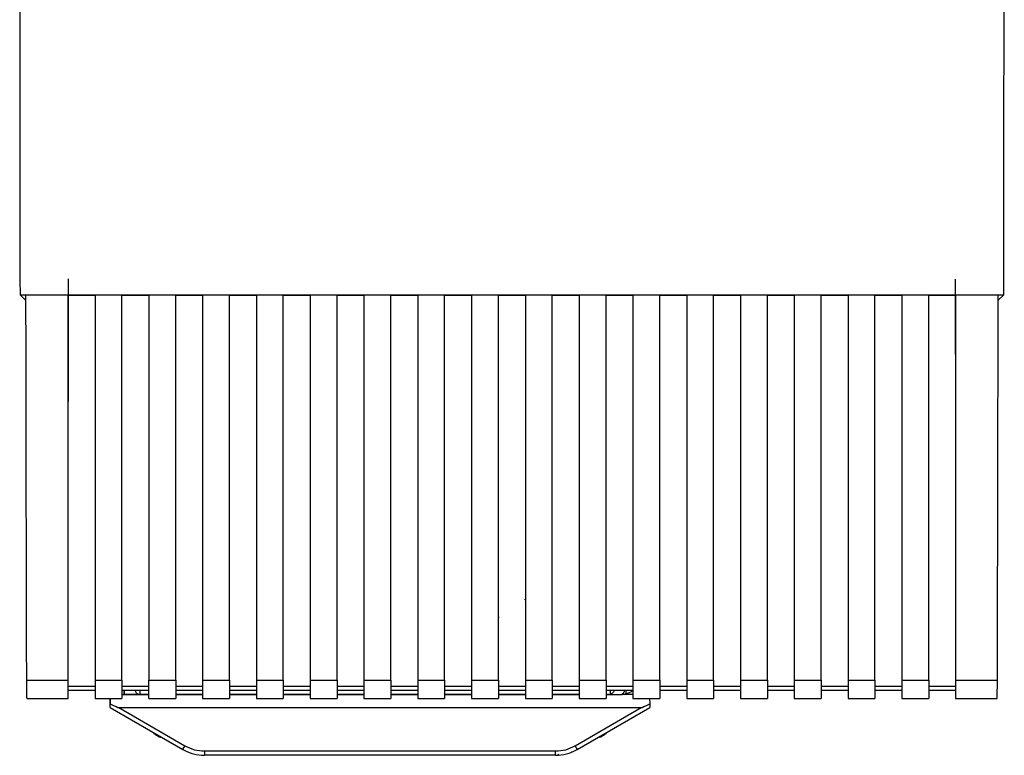
# Paper-space layout 'Blatt1' of a CAD drawing. Units: millimetres. Extents: x 0 to 5940, y 0 to 4200.
# Drawn here: x 1603 to 1716, y 2866 to 2951 of the extents above; entities that cross this region are included whole.
import ezdxf

# ---------------------------------------------------------------- set-up
doc = ezdxf.new("R2010")
doc.units = ezdxf.units.MM
doc.header["$LTSCALE"] = 10

psp = doc.layouts.new('Blatt1')

# ---------------------------------------------------------------- linework, layer by layer
at = {"color": 7, "linetype": 'Continuous', "lineweight": 30}
for p, q in [((1602.61, 2919.16), (1716.01, 2919.16)), ((1603.26, 2918.54), (1602.61, 2919.16)), ((1603.26, 2919.15), (1608.16, 2919.15)), ((1608.16, 2874.72), (1608.16, 2919.15)), ((1608.16, 2919.12), (1611.26, 2919.12)), ((1611.26, 2919.15), (1614.36, 2919.15)), ((1611.26, 2919.15), (1611.26, 2874.72)), ((1614.36, 2874.72), (1614.36, 2919.15)), ((1614.36, 2919.12), (1617.46, 2919.12)), ((1617.46, 2919.15), (1620.56, 2919.15)), ((1617.46, 2919.15), (1617.46, 2874.72)), ((1620.56, 2874.72), (1620.56, 2919.15)), ((1620.56, 2919.12), (1623.66, 2919.12)), ((1623.66, 2919.15), (1626.76, 2919.15)), ((1623.66, 2919.15), (1623.66, 2874.72)), ((1626.76, 2874.72), (1626.76, 2919.15)), ((1626.76, 2919.12), (1629.86, 2919.12)), ((1629.86, 2919.15), (1632.96, 2919.15)), ((1629.86, 2919.15), (1629.86, 2874.72)), ((1632.96, 2874.72), (1632.96, 2919.15)), ((1632.96, 2919.12), (1636.06, 2919.12)), ((1636.06, 2919.15), (1639.16, 2919.15)), ((1636.06, 2919.15), (1636.06, 2874.72)), ((1639.16, 2874.72), (1639.16, 2919.15)), ((1639.16, 2919.12), (1642.26, 2919.12)), ((1642.26, 2919.15), (1645.36, 2919.15)), ((1642.26, 2919.15), (1642.26, 2874.72)), ((1645.36, 2874.72), (1645.36, 2919.15)), ((1645.36, 2919.12), (1648.46, 2919.12)), ((1648.46, 2919.15), (1651.56, 2919.15)), ((1648.46, 2919.15), (1648.46, 2874.72)), ((1651.56, 2874.72), (1651.56, 2919.15)), ((1651.56, 2919.12), (1654.66, 2919.12)), ((1654.66, 2919.15), (1657.76, 2919.15)), ((1654.66, 2919.15), (1654.66, 2874.72)), ((1657.76, 2874.72), (1657.76, 2919.15)), ((1657.76, 2919.12), (1660.86, 2919.12)), ((1660.86, 2919.15), (1663.96, 2919.15)), ((1660.86, 2919.15), (1660.86, 2874.72)), ((1663.96, 2874.72), (1663.96, 2919.15)), ((1663.96, 2919.12), (1667.06, 2919.12)), ((1667.06, 2919.15), (1670.16, 2919.15)), ((1667.06, 2919.15), (1667.06, 2874.72)), ((1670.16, 2874.72), (1670.16, 2919.15)), ((1670.16, 2919.12), (1673.26, 2919.12)), ((1673.26, 2919.15), (1676.36, 2919.15)), ((1673.26, 2919.15), (1673.26, 2874.72)), ((1676.36, 2874.72), (1676.36, 2919.15)), ((1676.36, 2919.12), (1679.46, 2919.12)), ((1679.46, 2919.15), (1682.56, 2919.15)), ((1679.46, 2919.15), (1679.46, 2874.72)), ((1682.56, 2874.72), (1682.56, 2919.15)), ((1682.56, 2919.12), (1685.66, 2919.12)), ((1685.66, 2919.15), (1688.76, 2919.15)), ((1685.66, 2919.15), (1685.66, 2874.72)), ((1688.76, 2874.72), (1688.76, 2919.15)), ((1688.76, 2919.12), (1691.86, 2919.12)), ((1691.86, 2919.15), (1694.96, 2919.15)), ((1691.86, 2919.15), (1691.86, 2874.72)), ((1694.96, 2874.72), (1694.96, 2919.15)), ((1694.96, 2919.12), (1698.06, 2919.12)), ((1698.06, 2919.15), (1701.16, 2919.15)), ((1698.06, 2919.15), (1698.06, 2874.72)), ((1701.16, 2874.72), (1701.16, 2919.15)), ((1701.16, 2919.12), (1704.26, 2919.12)), ((1704.26, 2919.15), (1707.36, 2919.15)), ((1704.26, 2919.15), (1704.26, 2874.72)), ((1707.36, 2874.72), (1707.36, 2919.15)), ((1707.36, 2919.12), (1710.46, 2919.12)), ((1710.46, 2919.15), (1715.36, 2919.15)), ((1710.46, 2919.15), (1710.46, 2874.72)), ((1716.01, 2919.16), (1715.36, 2918.54)), ((1660.81, 2884), (1660.77, 2883.97)), ((1657.81, 2881.96), (1657.84, 2881.99)), ((1603.34, 2874.72), (1608.16, 2874.72)), ((1608.16, 2872.58), (1608.16, 2874.72)), ((1611.26, 2873.96), (1608.16, 2873.96)), ((1611.26, 2874.72), (1614.36, 2874.72)), ((1611.26, 2874.72), (1611.26, 2872.58)), ((1614.36, 2874.72), (1614.36, 2872.58)), ((1617.46, 2873.96), (1614.36, 2873.96)), ((1617.46, 2874.72), (1620.56, 2874.72)), ((1617.46, 2872.58), (1617.46, 2874.72)), ((1620.56, 2874.72), (1620.56, 2872.58)), ((1623.66, 2873.96), (1620.56, 2873.96)), ((1623.66, 2874.72), (1626.76, 2874.72)), ((1623.66, 2874.72), (1623.66, 2872.58)), ((1626.76, 2874.72), (1626.76, 2872.58)), ((1629.86, 2873.96), (1626.76, 2873.96)), ((1629.86, 2874.72), (1632.96, 2874.72)), ((1629.86, 2874.72), (1629.86, 2872.58)), ((1632.96, 2874.72), (1632.96, 2872.58)), ((1636.06, 2873.96), (1632.96, 2873.96)), ((1636.06, 2874.72), (1639.16, 2874.72)), ((1636.06, 2874.72), (1636.06, 2872.58)), ((1639.16, 2874.72), (1639.16, 2872.58)), ((1642.26, 2873.96), (1639.16, 2873.96)), ((1642.26, 2874.72), (1645.36, 2874.72)), ((1642.26, 2874.72), (1642.26, 2872.58)), ((1645.36, 2874.72), (1645.36, 2872.58)), ((1648.46, 2873.96), (1645.36, 2873.96)), ((1648.46, 2874.72), (1651.56, 2874.72)), ((1648.46, 2874.72), (1648.46, 2872.58)), ((1651.56, 2874.72), (1651.56, 2872.58)), ((1654.66, 2873.96), (1651.56, 2873.96)), ((1654.66, 2874.72), (1657.76, 2874.72)), ((1654.66, 2874.72), (1654.66, 2872.58)), ((1657.76, 2874.72), (1657.76, 2872.58)), ((1660.86, 2873.96), (1657.76, 2873.96)), ((1660.86, 2874.72), (1663.96, 2874.72)), ((1660.86, 2874.72), (1660.86, 2872.58)), ((1663.96, 2874.72), (1663.96, 2872.58)), ((1667.06, 2873.96), (1663.96, 2873.96)), ((1667.06, 2874.72), (1670.16, 2874.72)), ((1667.06, 2874.72), (1667.06, 2872.58)), ((1670.16, 2874.72), (1670.16, 2872.58)), ((1673.26, 2873.96), (1670.16, 2873.96)), ((1673.26, 2874.72), (1676.36, 2874.72)), ((1673.26, 2874.72), (1673.26, 2872.58)), ((1676.36, 2874.72), (1676.36, 2872.58)), ((1679.46, 2873.96), (1676.36, 2873.96)), ((1679.46, 2874.72), (1682.56, 2874.72)), ((1679.46, 2874.72), (1679.46, 2872.58)), ((1682.56, 2874.72), (1682.56, 2872.58)), ((1685.66, 2873.96), (1682.56, 2873.96)), ((1685.66, 2874.72), (1688.76, 2874.72)), ((1685.66, 2874.72), (1685.66, 2872.58)), ((1688.76, 2874.72), (1688.76, 2872.58)), ((1691.86, 2873.96), (1688.76, 2873.96)), ((1691.86, 2874.72), (1694.96, 2874.72)), ((1691.86, 2874.72), (1691.86, 2872.58)), ((1694.96, 2874.72), (1694.96, 2872.58)), ((1698.06, 2873.96), (1694.96, 2873.96)), ((1698.06, 2874.72), (1701.16, 2874.72)), ((1698.06, 2874.72), (1698.06, 2872.58)), ((1701.16, 2874.72), (1701.16, 2872.58)), ((1704.26, 2873.96), (1701.16, 2873.96)), ((1704.26, 2874.72), (1707.36, 2874.72)), ((1704.26, 2874.72), (1704.26, 2872.58)), ((1707.36, 2874.72), (1707.36, 2872.58)), ((1710.46, 2873.96), (1707.36, 2873.96)), ((1710.46, 2874.72), (1715.27, 2874.72)), ((1710.46, 2874.72), (1710.46, 2872.58)), ((1608.16, 2873.54), (1611.26, 2873.54)), ((1614.36, 2873.54), (1617.46, 2873.54)), ((1614.36, 2873.04), (1614.61, 2873.04)), ((1614.6, 2873.54), (1614.61, 2873.04)), ((1614.61, 2873.05), (1614.6, 2873.54)), ((1616.37, 2873.05), (1614.61, 2873.05)), ((1614.61, 2873.05), (1614.61, 2873.04)), ((1614.61, 2873.04), (1617.46, 2873.04)), ((1616.42, 2873.54), (1616.43, 2873.04)), ((1617.46, 2873.04), (1616.43, 2873.04)), ((1620.56, 2873.54), (1623.66, 2873.54)), ((1623.66, 2873.04), (1620.56, 2873.04)), ((1620.56, 2873.04), (1623.66, 2873.04)), ((1626.76, 2873.54), (1629.86, 2873.54)), ((1629.86, 2873.04), (1626.76, 2873.04)), ((1626.76, 2873.04), (1629.86, 2873.04)), ((1632.96, 2873.54), (1636.06, 2873.54)), ((1636.06, 2873.04), (1632.96, 2873.04)), ((1632.96, 2873.04), (1636.06, 2873.04)), ((1639.16, 2873.54), (1642.26, 2873.54)), ((1642.26, 2873.04), (1639.16, 2873.04)), ((1639.16, 2873.04), (1642.26, 2873.04)), ((1645.36, 2873.54), (1648.46, 2873.54)), ((1648.46, 2873.04), (1645.36, 2873.04)), ((1645.36, 2873.04), (1648.46, 2873.04)), ((1651.56, 2873.54), (1654.66, 2873.54)), ((1654.66, 2873.04), (1651.56, 2873.04)), ((1651.56, 2873.04), (1654.66, 2873.04)), ((1657.76, 2873.54), (1660.86, 2873.54)), ((1660.86, 2873.04), (1657.76, 2873.04)), ((1657.76, 2873.04), (1660.86, 2873.04)), ((1663.96, 2873.54), (1667.06, 2873.54)), ((1667.06, 2873.04), (1663.96, 2873.04)), ((1663.96, 2873.04), (1667.06, 2873.04)), ((1670.16, 2873.54), (1673.26, 2873.54)), ((1670.48, 2873.04), (1670.16, 2873.04)), ((1670.16, 2873.04), (1672.03, 2873.04)), ((1670.48, 2873.04), (1670.67, 2873.07)), ((1670.67, 2873.07), (1670.67, 2873.54)), ((1673.26, 2873.04), (1672.03, 2873.04)), ((1672.48, 2873.05), (1672.49, 2873.54)), ((1676.36, 2873.54), (1679.46, 2873.54)), ((1682.56, 2873.54), (1685.66, 2873.54)), ((1688.76, 2873.54), (1691.86, 2873.54)), ((1694.96, 2873.54), (1698.06, 2873.54)), ((1701.16, 2873.54), (1704.26, 2873.54)), ((1707.36, 2873.54), (1710.46, 2873.54)), ((1603.39, 2872.58), (1608.16, 2872.58)), ((1611.26, 2872.58), (1614.36, 2872.58)), ((1613.01, 2871.99), (1613.02, 2872.58)), ((1613.02, 2872.58), (1613.01, 2872)), ((1613.01, 2871.56), (1613.01, 2871.54)), ((1613.01, 2871.54), (1621.37, 2866.71)), ((1614, 2871.54), (1621.62, 2867.14)), ((1614, 2871.54), (1674.21, 2871.54)), ((1617.46, 2872.58), (1620.56, 2872.58)), ((1623.66, 2872.58), (1626.76, 2872.58)), ((1629.86, 2872.58), (1632.96, 2872.58)), ((1636.06, 2872.58), (1639.16, 2872.58)), ((1642.26, 2872.58), (1645.36, 2872.58)), ((1648.46, 2872.58), (1651.56, 2872.58)), ((1654.66, 2872.58), (1657.76, 2872.58)), ((1660.86, 2872.58), (1663.96, 2872.58)), ((1666.59, 2867.14), (1674.21, 2871.54)), ((1666.84, 2866.71), (1675.21, 2871.54)), ((1667.06, 2872.58), (1670.16, 2872.58)), ((1673.26, 2872.58), (1676.36, 2872.58)), ((1675.19, 2872.58), (1675.2, 2871.98)), ((1675.19, 2872.58), (1675.2, 2872)), ((1675.21, 2871.54), (1675.21, 2871.55)), ((1679.46, 2872.58), (1682.56, 2872.58)), ((1685.66, 2872.58), (1688.76, 2872.58)), ((1691.86, 2872.58), (1694.96, 2872.58)), ((1698.06, 2872.58), (1701.16, 2872.58)), ((1704.26, 2872.58), (1707.36, 2872.58)), ((1710.46, 2872.58), (1715.23, 2872.58)), ((1669.33, 2868.15), (1669.38, 2868.15)), ((1669.38, 2868.15), (1669.38, 2868.15)), ((1623.87, 2866.54), (1664.34, 2866.54)), ((1623.87, 2866.54), (1623.87, 2866.04)), ((1664.34, 2866.04), (1623.87, 2866.04)), ((1664.34, 2866.04), (1664.34, 2866.54))]:
    psp.add_line(p, q, dxfattribs=at)
at = {"color": 7, "linetype": 'Continuous', "lineweight": 30, "flags": 128}
for points in [[(1613.01, 2871.56), (1613.01, 2871.57), (1613.01, 2871.6), (1613.01, 2871.65), (1613.01, 2871.72), (1613.01, 2871.8), (1613.01, 2871.9), (1613.01, 2872)], [(1613.01, 2871.54), (1613.01, 2871.55), (1613.01, 2871.58), (1613.01, 2871.63), (1613.01, 2871.7), (1613.01, 2871.79), (1613.01, 2871.88), (1613.01, 2871.99)], [(1675.2, 2872), (1675.2, 2871.9), (1675.2, 2871.8), (1675.2, 2871.72), (1675.2, 2871.65), (1675.21, 2871.6), (1675.21, 2871.57), (1675.21, 2871.55)], [(1675.2, 2871.98), (1675.2, 2871.88), (1675.2, 2871.78), (1675.2, 2871.7), (1675.2, 2871.63), (1675.21, 2871.58), (1675.21, 2871.55), (1675.21, 2871.54)], [(1618.66, 2868.19), (1618.8, 2868.19), (1618.81, 2868.19)], [(1669.4, 2868.19), (1669.42, 2868.19), (1669.56, 2868.19)]]:
    psp.add_lwpolyline(points, dxfattribs=at)
at = {"color": 7, "linetype": 'Continuous', "lineweight": 30}
for centre, radius, start, end in [((1669.93, 3184.8), 311.75, 270.1001, 270.2969), ((1671.14, 2992.26), 118.72, 270.0004, 270.5448), ((1599.59, 2879.72), 25.37, 329.1587, 330.2785), ((1688.62, 2879.72), 25.37, 209.7206, 210.8404)]:
    psp.add_arc(centre, radius, start, end, dxfattribs=at)
for centre, major_axis, ratio, start_param, end_param in [((1704.53, 2970.47), (-0.01, 659.68), 0.017455, 4.634524, 4.84835), ((1614.73, 2970.47), (0.02, 659.18), 0.017455, 1.648733, 1.716573), ((1703.89, 2970.47), (-0.01, 659.18), 0.017455, 4.566612, 4.634452), ((1603.39, 2875.08), (0, 2.5), 0.017455, 1.716573, 3.141593), ((1715.23, 2875.08), (0, 2.5), 0.017455, 3.141592, 4.566612), ((1580.93, 2890.64), (33.08, -19.09), 0.013088, 6.044277, 6.26051), ((1707.29, 2890.64), (33.09, 19.09), 0.013088, 3.164268, 3.380501)]:
    psp.add_ellipse(centre, major_axis=major_axis, ratio=ratio, start_param=start_param, end_param=end_param, dxfattribs=at)
for points, knots in [([(1602.57, 2972.37), (1602.57, 2963.49), (1602.58, 2945.73), (1602.6, 2928.02), (1602.61, 2919.16)], [0, 0, 0, 0, 0.499876, 1, 1, 1, 1]), ([(1608.18, 2906.83), (1608.18, 2908.08), (1608.19, 2910.63), (1608.19, 2914.36), (1608.2, 2917.93), (1608.2, 2919.95), (1608.2, 2920.97)], [0, 0, 0, 0, 0.23976, 0.486347, 0.739761, 1, 1, 1, 1]), ([(1710.41, 2920.96), (1710.41, 2919.95), (1710.42, 2917.93), (1710.42, 2914.36), (1710.43, 2910.63), (1710.43, 2908.08), (1710.43, 2906.83)], [0, 0, 0, 0, 0.260239, 0.513653, 0.76024, 1, 1, 1, 1]), ([(1616.43, 2873.04), (1616.39, 2873.04), (1616.31, 2873.05), (1616.21, 2873.08), (1616.11, 2873.14), (1616.01, 2873.23), (1615.94, 2873.38), (1615.93, 2873.48), (1615.92, 2873.53)], [0, 0, 0, 0, 0.1158937, 0.2367491, 0.3663584, 0.5078115, 0.7541049, 1, 1, 1, 1]), ([(1671.14, 2873.53), (1671.12, 2873.49), (1671.08, 2873.39), (1670.98, 2873.28), (1670.84, 2873.15), (1670.73, 2873.1), (1670.67, 2873.07)], [0, 0, 0, 0, 0.246127, 0.499166, 0.743255, 1, 1, 1, 1]), ([(1671.53, 2873.04), (1671.63, 2873.05), (1671.76, 2873.05), (1671.8, 2873.05), (1671.83, 2873.05), (1671.86, 2873.05), (1671.89, 2873.06), (1671.95, 2873.07), (1672.06, 2873.12), (1672.18, 2873.21), (1672.27, 2873.36), (1672.31, 2873.49), (1672.29, 2873.56), (1672.29, 2873.56)], [0, 0, 0, 0, 0.548714, 0.71525, 0.765874, 0.785295, 0.799405, 0.815605, 0.848756, 0.895359, 0.943518, 0.993806, 1, 1, 1, 1]), ([(1672.03, 2873.04), (1672.45, 2873.15), (1672.95, 2873.27), (1673.13, 2873.41), (1673.16, 2873.43)], [0, 0, 0, 0, 0.828049, 1, 1, 1, 1]), ([(1617.97, 2868.69), (1617.99, 2868.66), (1618.17, 2868.44), (1618.43, 2868.31), (1618.66, 2868.19)], [0, 0, 0, 0, 0.1226776, 1, 1, 1, 1]), ([(1618.67, 2868.18), (1618.68, 2868.18), (1618.7, 2868.17), (1618.74, 2868.16), (1618.78, 2868.15), (1618.8, 2868.15), (1618.81, 2868.15), (1618.82, 2868.15), (1618.83, 2868.15), (1618.84, 2868.15), (1618.84, 2868.15), (1618.9, 2868.15), (1618.91, 2868.15)], [0, 0, 0, 0, 0.038375, 0.138489, 0.209105, 0.23817, 0.257806, 0.279509, 0.315831, 0.40399, 0.849737, 1, 1, 1, 1]), ([(1669.56, 2868.19), (1669.78, 2868.3), (1670.04, 2868.44), (1670.22, 2868.66), (1670.24, 2868.69)], [0, 0, 0, 0, 0.877322, 1, 1, 1, 1]), ([(1621.62, 2867.14), (1621.98, 2866.96), (1622.69, 2866.62), (1623.48, 2866.56), (1623.87, 2866.54)], [0, 0, 0, 0, 0.5, 1, 1, 1, 1]), ([(1664.34, 2866.54), (1664.74, 2866.56), (1665.53, 2866.62), (1666.24, 2866.96), (1666.59, 2867.14)], [0, 0, 0, 0, 0.5, 1, 1, 1, 1]), ([(1621.37, 2866.71), (1621.77, 2866.52), (1622.56, 2866.13), (1623.44, 2866.07), (1623.87, 2866.04)], [0, 0, 0, 0, 0.50584, 1, 1, 1, 1]), ([(1623.74, 2866.05), (1623.75, 2866.05), (1623.76, 2866.05), (1623.78, 2866.05), (1623.81, 2866.05), (1623.81, 2866.05), (1623.87, 2866.05), (1623.87, 2866.05)], [0, 0, 0, 0, 0.036366, 0.104535, 0.293404, 0.989358, 1, 1, 1, 1]), ([(1664.34, 2866.04), (1664.77, 2866.07), (1665.65, 2866.13), (1666.44, 2866.51), (1666.84, 2866.71)], [0, 0, 0, 0, 0.494156, 1, 1, 1, 1]), ([(1664.35, 2866.05), (1664.39, 2866.05), (1664.43, 2866.05), (1664.43, 2866.05), (1664.49, 2866.05), (1664.54, 2866.06), (1664.63, 2866.09), (1664.7, 2866.13), (1664.73, 2866.16), (1664.73, 2866.16)], [0, 0, 0, 0, 0.5815414, 0.7852974, 0.8215667, 0.8538525, 0.9146878, 0.9947526, 1, 1, 1, 1])]:
    psp.add_open_spline(points, degree=3, knots=knots, dxfattribs=at)

doc.saveas('drawing.dxf')
